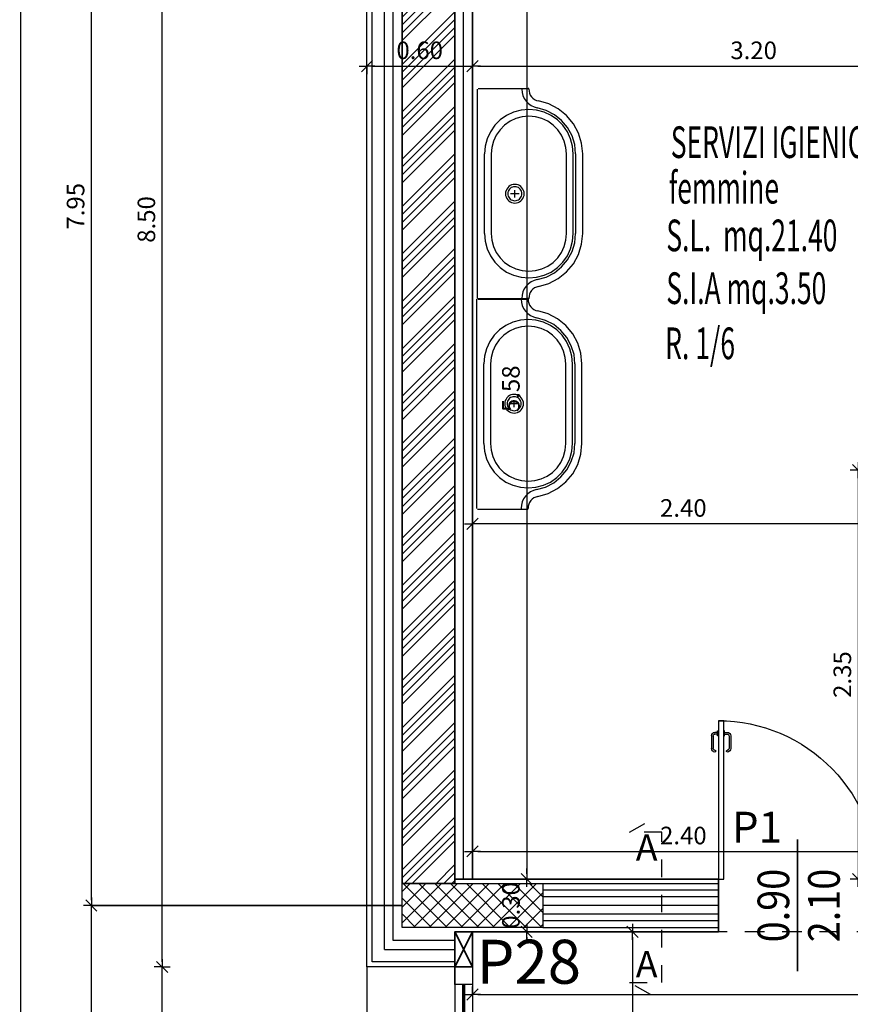
# Model space of a CAD drawing. Units: metres. Extents: x -2.9 to 77.2, y -8.2 to 36.4.
# Drawn here: x 9.8 to 14.5, y 10.6 to 16.2 of the extents above; entities that cross this region are included whole.
import ezdxf

# ---------------------------------------------------------------- set-up
doc = ezdxf.new("R2010")
doc.units = ezdxf.units.M
doc.header["$PDMODE"] = 65
doc.linetypes.add('CONTINUA', pattern=[0])
doc.linetypes.add('HIDDEN', pattern=[0.375, 0.25, -0.125])
for name, color, linetype in [('+++CAPPOTTO', 6, 'Continuous'), ('+++N° PILASTRI', 92, 'Continuous'), ('+++PARETE VENTILATA', 255, 'Continuous'), ('+++PILASTRI', 5, 'Continuous'), ('+++PORTE', 2, 'Continuous'), ('+++Quote ESTERNE', 2, 'Continuous'), ('+++quote interne', 2, 'Continuous'), ('+++QUOTE PORTE', 2, 'Continuous'), ('+++SERRAMENTO', 2, 'Continuous'), ('+++SEZIONE MURI', 3, 'Continuous'), ('+++TESTI', 6, 'Continuous'), ('legenda serramenti', 1, 'Continuous'), ('linelum colore', 142, 'Continuous')]:
    doc.layers.add(name, color=color, linetype=linetype)
for name, color, linetype, lineweight in [('+++MURI', 255, 'CONTINUA', 35), ('+++retino ca', 8, 'CONTINUA', 35), ('+++SANITARI', 6, 'CONTINUA', 35)]:
    doc.layers.add(name, color=color, linetype=linetype, lineweight=lineweight)
doc.layers.add('VETRI', color=7, linetype='Continuous', true_color=0xb7d5e1)
doc.styles.add('centuri gotic', font='GOTHIC.TTF')
doc.styles.add('CENTURY', font='CENTURY.TTF')
doc.styles.add('Gulim', font='Gulim.ttf')
doc.styles.add('iso', font='isocpeur.ttf')
doc.linetypes.add('ISOLAMENTO', pattern='A,0.00254,-2.54,[134,ltypeshp.shx,S=2.54,R=0,X=-2.54,Y=0],-5.08,[134,ltypeshp.shx,S=2.54,R=180,X=2.54,Y=0],-2.54', length=10.16254)
doc.dimstyles.new('SCALA 50nnn', dxfattribs={"dimscale": 0, "dimtxt": 0.1, "dimasz": 0.03, "dimexe": 0.0945, "dimexo": 0.5, "dimgap": 0.04, "dimtad": 1, "dimzin": 0, "dimdsep": 46, "dimtxsty": 'iso', "dimblk1": 'AAQUOTA', "dimblk2": 'AAQUOTA', "dimsah": 1, "dimcen": 0.07, "dimse1": 1, "dimse2": 1, "dimclrd": 6, "dimclre": 6, "dimclrt": 256, "dimaunit": 2, "dimadec": 0, "dimazin": 0, "dimtfac": 1, "dimtix": 1, "dimtofl": 0, "dimtmove": 2, "dimatfit": 3, "dimldrblk": 'AAQUOTA', "dimfxl": 1, "dimtolj": 1, "dimtzin": 0, "dimarcsym": 0})

# ---------------------------------------------------------------- blocks, each defined once
blk = doc.blocks.new('A$C68A142C9')
at = {"layer": '+++SANITARI', "color": 6, "linetype": 'CONTINUA', "lineweight": -3}
for p, q in [((0.004, 1.1979), (0.004, 2.3878)), ((0.008, 2.3918), (0.2928, 2.3918)), ((0.0439, 1.5666), (0.0439, 2.0191)), ((0.0825, 2.0191), (0.0825, 1.5666)), ((0.5111, 1.5666), (0.5111, 2.0191)), ((0.5497, 1.5666), (0.5497, 2.0191)), ((0.563, 2.0191), (0.563, 1.5666)), ((0.6029, 1.5666), (0.6029, 2.0191)), ((0.2409, 1.7929), (0.193, 1.7929)), ((0.217, 1.7722), (0.217, 1.8135)), ((0, 0.004), (0, 1.1939)), ((0.004, 1.1979), (0.2889, 1.1979)), ((0.008, 1.1939), (0.2928, 1.1939)), ((0.2569, 1.198), (0.2569, 1.1939)), ((0.0399, 0.3727), (0.0399, 0.8252)), ((0.0785, 0.8252), (0.0785, 0.3727)), ((0.5071, 0.3727), (0.5071, 0.8252)), ((0.5457, 0.3727), (0.5457, 0.8252)), ((0.559, 0.8252), (0.559, 0.3727)), ((0.5989, 0.3727), (0.5989, 0.8252)), ((0.213, 0.5783), (0.213, 0.6196)), ((0.2369, 0.5989), (0.189, 0.5989)), ((0.004, 0), (0.2889, 0)), ((0.2529, 0.0041), (0.2529, 0))]:
    blk.add_line(p, q, dxfattribs=at)
for points in [[(0.2569, 2.3877, 0), (0.2582, 2.3691, 0), (0.2628, 2.3509, 0), (0.2705, 2.3338, 0), (0.281, 2.3183, 0), (0.2941, 2.3049, 0), (0.3094, 2.294, 0), (0.3263, 2.286, 0), (0.3443, 2.281, 0)], [(0.2968, 2.3877, 0), (0.2968, 2.3884, 0), (0.2966, 2.3891, 0), (0.2963, 2.3897, 0), (0.2959, 2.3903, 0), (0.2955, 2.3908, 0), (0.2949, 2.3913, 0), (0.2942, 2.3916, 0), (0.2936, 2.3917, 0), (0.2928, 2.3918, 0)], [(0.2968, 2.3877, 0), (0.2976, 2.3759, 0), (0.3003, 2.3645, 0), (0.3051, 2.3537, 0), (0.3117, 2.3439, 0), (0.3199, 2.3354, 0), (0.3295, 2.3285, 0), (0.3401, 2.3235, 0), (0.3515, 2.3203, 0)], [(0.6029, 2.0191, 0), (0.5969, 2.0796, 0), (0.5791, 2.1376, 0), (0.5501, 2.191, 0), (0.5112, 2.2377, 0), (0.4638, 2.2757, 0), (0.4099, 2.3036, 0), (0.3515, 2.3203, 0)], [(0.5497, 2.0191, 0), (0.5459, 2.063, 0), (0.5345, 2.1056, 0), (0.5158, 2.1456, 0), (0.4905, 2.1817, 0), (0.4594, 2.2129, 0), (0.4233, 2.2381, 0), (0.3833, 2.2568, 0), (0.3407, 2.2682, 0), (0.2968, 2.272, 0), (0.2529, 2.2682, 0), (0.2103, 2.2568, 0), (0.1704, 2.2381, 0), (0.1343, 2.2129, 0), (0.1031, 2.1817, 0), (0.0778, 2.1456, 0), (0.0592, 2.1056, 0), (0.0478, 2.063, 0), (0.0439, 2.0191, 0)], [(0.563, 2.0191, 0), (0.5578, 2.0717, 0), (0.5423, 2.1222, 0), (0.5171, 2.1686, 0), (0.4832, 2.2092, 0), (0.442, 2.2422, 0), (0.3951, 2.2665, 0), (0.3443, 2.281, 0)], [(0.5111, 2.0191, 0), (0.5078, 2.0563, 0), (0.4982, 2.0924, 0), (0.4824, 2.1263, 0), (0.461, 2.1569, 0), (0.4346, 2.1833, 0), (0.404, 2.2047, 0), (0.3701, 2.2205, 0), (0.334, 2.2302, 0), (0.2968, 2.2334, 0), (0.2596, 2.2302, 0), (0.2235, 2.2205, 0), (0.1897, 2.2047, 0), (0.1591, 2.1833, 0), (0.1327, 2.1569, 0), (0.1112, 2.1263, 0), (0.0954, 2.0924, 0), (0.0858, 2.0563, 0), (0.0825, 2.0191, 0)], [(0.0439, 1.5666, 0), (0.0478, 1.5227, 0), (0.0592, 1.4801, 0), (0.0778, 1.4401, 0), (0.1031, 1.404, 0), (0.1343, 1.3729, 0), (0.1704, 1.3476, 0), (0.2103, 1.3289, 0), (0.2529, 1.3175, 0), (0.2968, 1.3137, 0), (0.3407, 1.3175, 0), (0.3833, 1.3289, 0), (0.4233, 1.3476, 0), (0.4594, 1.3729, 0), (0.4905, 1.404, 0), (0.5158, 1.4401, 0), (0.5345, 1.4801, 0), (0.5459, 1.5227, 0), (0.5497, 1.5666, 0)], [(0.0825, 1.5666, 0), (0.0858, 1.5294, 0), (0.0954, 1.4933, 0), (0.1112, 1.4594, 0), (0.1327, 1.4288, 0), (0.1591, 1.4024, 0), (0.1897, 1.381, 0), (0.2235, 1.3652, 0), (0.2596, 1.3556, 0), (0.2968, 1.3523, 0), (0.334, 1.3556, 0), (0.3701, 1.3652, 0), (0.404, 1.381, 0), (0.4346, 1.4024, 0), (0.461, 1.4288, 0), (0.4824, 1.4594, 0), (0.4982, 1.4933, 0), (0.5078, 1.5294, 0), (0.5111, 1.5666, 0)], [(0.3444, 1.3047, 0), (0.3951, 1.3192, 0), (0.442, 1.3435, 0), (0.4832, 1.3766, 0), (0.5171, 1.4171, 0), (0.5423, 1.4635, 0), (0.5578, 1.514, 0), (0.563, 1.5666, 0)], [(0.3515, 1.2654, 0), (0.4099, 1.2821, 0), (0.4638, 1.31, 0), (0.5112, 1.3481, 0), (0.5501, 1.3947, 0), (0.5791, 1.4481, 0), (0.5969, 1.5061, 0), (0.6029, 1.5666, 0)], [(0.3443, 1.3047, 0), (0.3263, 1.2997, 0), (0.3094, 1.2917, 0), (0.2941, 1.2808, 0), (0.281, 1.2674, 0), (0.2705, 1.2519, 0), (0.2628, 1.2348, 0), (0.2582, 1.2167, 0), (0.2569, 1.198, 0)], [(0.3515, 1.2654, 0), (0.3401, 1.2623, 0), (0.3295, 1.2572, 0), (0.3199, 1.2503, 0), (0.3117, 1.2418, 0), (0.3051, 1.232, 0), (0.3003, 1.2212, 0), (0.2976, 1.2098, 0), (0.2968, 1.198, 0)], [(0.2529, 1.1938, 0), (0.2542, 1.1751, 0), (0.2588, 1.157, 0), (0.2665, 1.1399, 0), (0.277, 1.1244, 0), (0.2901, 1.111, 0), (0.3054, 1.1001, 0), (0.3223, 1.0921, 0), (0.3404, 1.0871, 0)], [(0.2928, 1.1938, 0), (0.2928, 1.1945, 0), (0.2926, 1.1952, 0), (0.2923, 1.1958, 0), (0.292, 1.1964, 0), (0.2915, 1.1969, 0), (0.2909, 1.1973, 0), (0.2902, 1.1977, 0), (0.2896, 1.1978, 0), (0.2889, 1.1979, 0)], [(0.2928, 1.1939, 0), (0.2936, 1.194, 0), (0.2942, 1.1942, 0), (0.2949, 1.1945, 0), (0.2955, 1.1949, 0), (0.2959, 1.1954, 0), (0.2963, 1.196, 0), (0.2966, 1.1966, 0), (0.2968, 1.1973, 0), (0.2968, 1.198, 0)], [(0.2928, 1.1938, 0), (0.2936, 1.182, 0), (0.2963, 1.1706, 0), (0.3011, 1.1598, 0), (0.3077, 1.15, 0), (0.3159, 1.1415, 0), (0.3255, 1.1346, 0), (0.3361, 1.1296, 0), (0.3475, 1.1264, 0)], [(0.5989, 0.8252, 0), (0.5929, 0.8857, 0), (0.5751, 0.9437, 0), (0.5461, 0.9971, 0), (0.5072, 1.0438, 0), (0.4598, 1.0818, 0), (0.4059, 1.1097, 0), (0.3475, 1.1264, 0)], [(0.5457, 0.8252, 0), (0.5419, 0.8691, 0), (0.5305, 0.9117, 0), (0.5118, 0.9517, 0), (0.4865, 0.9878, 0), (0.4554, 1.0189, 0), (0.4193, 1.0442, 0), (0.3793, 1.0629, 0), (0.3367, 1.0743, 0), (0.2928, 1.0781, 0), (0.2489, 1.0743, 0), (0.2063, 1.0629, 0), (0.1664, 1.0442, 0), (0.1303, 1.0189, 0), (0.0991, 0.9878, 0), (0.0738, 0.9517, 0), (0.0552, 0.9117, 0), (0.0438, 0.8691, 0), (0.0399, 0.8252, 0)], [(0.559, 0.8252, 0), (0.5538, 0.8778, 0), (0.5383, 0.9283, 0), (0.5131, 0.9747, 0), (0.4792, 1.0153, 0), (0.438, 1.0483, 0), (0.3911, 1.0726, 0), (0.3404, 1.0871, 0)], [(0.5071, 0.8252, 0), (0.5039, 0.8624, 0), (0.4942, 0.8985, 0), (0.4784, 0.9324, 0), (0.457, 0.963, 0), (0.4306, 0.9894, 0), (0.4, 1.0108, 0), (0.3661, 1.0266, 0), (0.33, 1.0363, 0), (0.2928, 1.0395, 0), (0.2556, 1.0363, 0), (0.2195, 1.0266, 0), (0.1857, 1.0108, 0), (0.1551, 0.9894, 0), (0.1287, 0.963, 0), (0.1072, 0.9324, 0), (0.0915, 0.8985, 0), (0.0818, 0.8624, 0), (0.0785, 0.8252, 0)], [(0.0399, 0.3727, 0), (0.0438, 0.3288, 0), (0.0552, 0.2862, 0), (0.0738, 0.2462, 0), (0.0991, 0.2101, 0), (0.1303, 0.179, 0), (0.1664, 0.1537, 0), (0.2063, 0.135, 0), (0.2489, 0.1236, 0), (0.2928, 0.1198, 0), (0.3367, 0.1236, 0), (0.3793, 0.135, 0), (0.4193, 0.1537, 0), (0.4554, 0.179, 0), (0.4865, 0.2101, 0), (0.5118, 0.2462, 0), (0.5305, 0.2862, 0), (0.5419, 0.3288, 0), (0.5457, 0.3727, 0)], [(0.0785, 0.3727, 0), (0.0818, 0.3355, 0), (0.0915, 0.2994, 0), (0.1072, 0.2655, 0), (0.1287, 0.2349, 0), (0.1551, 0.2085, 0), (0.1857, 0.1871, 0), (0.2195, 0.1713, 0), (0.2556, 0.1616, 0), (0.2928, 0.1584, 0), (0.33, 0.1616, 0), (0.3661, 0.1713, 0), (0.4, 0.1871, 0), (0.4306, 0.2085, 0), (0.457, 0.2349, 0), (0.4784, 0.2655, 0), (0.4942, 0.2994, 0), (0.5039, 0.3355, 0), (0.5071, 0.3727, 0)], [(0.3404, 0.1108, 0), (0.3911, 0.1253, 0), (0.438, 0.1496, 0), (0.4792, 0.1827, 0), (0.5131, 0.2232, 0), (0.5383, 0.2696, 0), (0.5538, 0.3201, 0), (0.559, 0.3727, 0)], [(0.3475, 0.0715, 0), (0.4059, 0.0882, 0), (0.4598, 0.1161, 0), (0.5072, 0.1541, 0), (0.5461, 0.2008, 0), (0.5751, 0.2542, 0), (0.5929, 0.3122, 0), (0.5989, 0.3727, 0)], [(0.3404, 0.1108, 0), (0.3223, 0.1058, 0), (0.3054, 0.0978, 0), (0.2901, 0.0869, 0), (0.277, 0.0735, 0), (0.2665, 0.058, 0), (0.2588, 0.0409, 0), (0.2542, 0.0228, 0), (0.2529, 0.0041, 0)], [(0.3475, 0.0715, 0), (0.3361, 0.0683, 0), (0.3255, 0.0633, 0), (0.3159, 0.0564, 0), (0.3077, 0.0479, 0), (0.3011, 0.0381, 0), (0.2963, 0.0273, 0), (0.2936, 0.0159, 0), (0.2928, 0.0041, 0)], [(0.2889, 0, 0), (0.2896, 0.0001, 0), (0.2902, 0.0002, 0), (0.2909, 0.0006, 0), (0.2915, 0.001, 0), (0.292, 0.0015, 0), (0.2923, 0.0021, 0), (0.2926, 0.0027, 0), (0.2928, 0.0034, 0), (0.2928, 0.0041, 0)]]:
    blk.add_polyline3d(points, dxfattribs=at)
for points in [[(0.217, 1.7396, 0), (0.2262, 1.7404, 0), (0.2352, 1.7428, 0), (0.2436, 1.7467, 0), (0.2512, 1.7521, 0), (0.2577, 1.7586, 0), (0.2631, 1.7662, 0), (0.267, 1.7746, 0), (0.2694, 1.7836, 0), (0.2702, 1.7929, 0), (0.2694, 1.8021, 0), (0.267, 1.8111, 0), (0.2631, 1.8195, 0), (0.2577, 1.8271, 0), (0.2512, 1.8336, 0), (0.2436, 1.839, 0), (0.2352, 1.8429, 0), (0.2262, 1.8453, 0), (0.217, 1.8461, 0), (0.2077, 1.8453, 0), (0.1987, 1.8429, 0), (0.1903, 1.839, 0), (0.1827, 1.8336, 0), (0.1762, 1.8271, 0), (0.1708, 1.8195, 0), (0.1669, 1.8111, 0), (0.1645, 1.8021, 0), (0.1637, 1.7929, 0), (0.1645, 1.7836, 0), (0.1669, 1.7746, 0), (0.1708, 1.7662, 0), (0.1762, 1.7586, 0), (0.1827, 1.7521, 0), (0.1903, 1.7467, 0), (0.1987, 1.7428, 0), (0.2077, 1.7404, 0)], [(0.217, 1.7529, 0), (0.2239, 1.7535, 0), (0.2306, 1.7553, 0), (0.2369, 1.7583, 0), (0.2426, 1.7623, 0), (0.2475, 1.7672, 0), (0.2515, 1.7729, 0), (0.2545, 1.7792, 0), (0.2563, 1.7859, 0), (0.2569, 1.7929, 0), (0.2563, 1.7998, 0), (0.2545, 1.8065, 0), (0.2515, 1.8128, 0), (0.2475, 1.8185, 0), (0.2426, 1.8234, 0), (0.2369, 1.8274, 0), (0.2306, 1.8304, 0), (0.2239, 1.8322, 0), (0.217, 1.8328, 0), (0.21, 1.8322, 0), (0.2033, 1.8304, 0), (0.197, 1.8274, 0), (0.1913, 1.8234, 0), (0.1864, 1.8185, 0), (0.1824, 1.8128, 0), (0.1794, 1.8065, 0), (0.1776, 1.7998, 0), (0.177, 1.7929, 0), (0.1776, 1.7859, 0), (0.1794, 1.7792, 0), (0.1824, 1.7729, 0), (0.1864, 1.7672, 0), (0.1913, 1.7623, 0), (0.197, 1.7583, 0), (0.2033, 1.7553, 0), (0.21, 1.7535, 0)], [(0.213, 0.5457, 0), (0.2222, 0.5465, 0), (0.2312, 0.5489, 0), (0.2396, 0.5528, 0), (0.2472, 0.5582, 0), (0.2537, 0.5647, 0), (0.2591, 0.5723, 0), (0.263, 0.5807, 0), (0.2654, 0.5897, 0), (0.2662, 0.5989, 0), (0.2654, 0.6082, 0), (0.263, 0.6172, 0), (0.2591, 0.6256, 0), (0.2537, 0.6332, 0), (0.2472, 0.6397, 0), (0.2396, 0.6451, 0), (0.2312, 0.649, 0), (0.2222, 0.6514, 0), (0.213, 0.6522, 0), (0.2037, 0.6514, 0), (0.1948, 0.649, 0), (0.1863, 0.6451, 0), (0.1787, 0.6397, 0), (0.1722, 0.6332, 0), (0.1669, 0.6256, 0), (0.1629, 0.6172, 0), (0.1605, 0.6082, 0), (0.1597, 0.5989, 0), (0.1605, 0.5897, 0), (0.1629, 0.5807, 0), (0.1669, 0.5723, 0), (0.1722, 0.5647, 0), (0.1787, 0.5582, 0), (0.1863, 0.5528, 0), (0.1948, 0.5489, 0), (0.2037, 0.5465, 0)], [(0.213, 0.559, 0), (0.2199, 0.5596, 0), (0.2266, 0.5614, 0), (0.2329, 0.5644, 0), (0.2386, 0.5684, 0), (0.2435, 0.5733, 0), (0.2475, 0.579, 0), (0.2505, 0.5853, 0), (0.2523, 0.592, 0), (0.2529, 0.5989, 0), (0.2523, 0.6059, 0), (0.2505, 0.6126, 0), (0.2475, 0.6189, 0), (0.2435, 0.6246, 0), (0.2386, 0.6295, 0), (0.2329, 0.6335, 0), (0.2266, 0.6365, 0), (0.2199, 0.6383, 0), (0.213, 0.6389, 0), (0.206, 0.6383, 0), (0.1993, 0.6365, 0), (0.193, 0.6335, 0), (0.1873, 0.6295, 0), (0.1824, 0.6246, 0), (0.1784, 0.6189, 0), (0.1754, 0.6126, 0), (0.1736, 0.6059, 0), (0.173, 0.5989, 0), (0.1736, 0.592, 0), (0.1754, 0.5853, 0), (0.1784, 0.579, 0), (0.1824, 0.5733, 0), (0.1873, 0.5684, 0), (0.193, 0.5644, 0), (0.1993, 0.5614, 0), (0.206, 0.5596, 0)]]:
    blk.add_polyline3d(points, close=True, dxfattribs=at)
blk = doc.blocks.new('AAQUOTA')
at = {"color": 1, "linetype": 'ByBlock'}
for p, q in [((-1.5, 0), (0, 0)), ((-1.06, -1.06), (1.06, 1.06)), ((0, 0), (0, 1.5)), ((0, 0), (0, -1.5)), ((1.5, 0), (0, 0))]:
    blk.add_line(p, q, dxfattribs=at)
blk = doc.blocks.new('*D53')
at = {"layer": '+++Quote ESTERNE', "color": 6, "lineweight": -2, "transparency": 16777216}
blk.add_line((10.1719, 3.9849), (10.1719, 11.1249), dxfattribs=at)
at = {"layer": 'DEFPOINTS', "color": 0, "transparency": 16777216}
for p in [(10.1545, 11.1549), (10.1719, 11.1549), (10.1719, 3.9549)]:
    blk.add_point(p, dxfattribs=at)
at = {"layer": '+++Quote ESTERNE', "color": 6, "lineweight": -2, "transparency": 16777216, "xscale": 0.03, "yscale": 0.03, "zscale": 0.03}
for p, rotation in [((10.1719, 11.1549), 90), ((10.1719, 3.9549), 270)]:
    blk.add_blockref('AAQUOTA', p, dxfattribs=dict(at, rotation=rotation))
at = {"layer": '+++Quote ESTERNE', "transparency": 16777216, "insert": (10.0819, 7.5549), "char_height": 0.1, "attachment_point": 5, "rotation": 90, "style": 'iso'}
blk.add_mtext('\\A1;7.20', dxfattribs=at)
blk = doc.blocks.new('*D54')
at = {"layer": '+++Quote ESTERNE', "color": 6, "lineweight": -2, "transparency": 16777216}
blk.add_line((10.1719, 11.1849), (10.1719, 19.0749), dxfattribs=at)
at = {"layer": 'DEFPOINTS', "color": 0, "transparency": 16777216}
for p in [(10.1719, 19.1049), (10.1719, 19.1049), (10.1719, 11.1549)]:
    blk.add_point(p, dxfattribs=at)
at = {"layer": '+++Quote ESTERNE', "color": 6, "lineweight": -2, "transparency": 16777216, "xscale": 0.03, "yscale": 0.03, "zscale": 0.03}
for p, rotation in [((10.1719, 19.1049), 90), ((10.1719, 11.1549), 270)]:
    blk.add_blockref('AAQUOTA', p, dxfattribs=dict(at, rotation=rotation))
at = {"layer": '+++Quote ESTERNE', "transparency": 16777216, "insert": (10.0819, 15.1299), "char_height": 0.1, "attachment_point": 5, "rotation": 90, "style": 'iso'}
blk.add_mtext('\\A1;7.95', dxfattribs=at)
blk = doc.blocks.new('*D39')
at = {"layer": '+++Quote ESTERNE', "color": 6, "lineweight": -2, "transparency": 16777216}
blk.add_line((9.7691, 19.2749), (9.7691, -4.1651), dxfattribs=at)
at = {"layer": 'DEFPOINTS', "color": 0, "transparency": 16777216}
for p in [(11.7397, 19.3049), (9.7691, -4.1951), (11.7397, -4.1951)]:
    blk.add_point(p, dxfattribs=at)
at = {"layer": '+++Quote ESTERNE', "color": 6, "lineweight": -2, "transparency": 16777216, "xscale": 0.03, "yscale": 0.03, "zscale": 0.03}
for p, rotation in [((9.7691, 19.3049), 90), ((9.7691, -4.1951), 270)]:
    blk.add_blockref('AAQUOTA', p, dxfattribs=dict(at, rotation=rotation))
at = {"layer": '+++Quote ESTERNE', "color": 10, "transparency": 16777216, "insert": (9.6041, 7.5549), "char_height": 0.25, "attachment_point": 5, "rotation": 90, "style": 'iso'}
blk.add_mtext('\\A1;23.50', dxfattribs=at)
blk = doc.blocks.new('*D58')
at = {"layer": '+++Quote ESTERNE', "color": 6, "lineweight": -2, "transparency": 16777216}
blk.add_line((10.5747, 4.3349), (10.5747, 10.7749), dxfattribs=at)
at = {"layer": 'DEFPOINTS', "color": 0, "transparency": 16777216}
for p in [(10.5747, 10.8049), (10.5747, 10.8049), (10.5747, 4.3049)]:
    blk.add_point(p, dxfattribs=at)
at = {"layer": '+++Quote ESTERNE', "color": 6, "lineweight": -2, "transparency": 16777216, "xscale": 0.03, "yscale": 0.03, "zscale": 0.03}
for p, rotation in [((10.5747, 10.8049), 90), ((10.5747, 4.3049), 270)]:
    blk.add_blockref('AAQUOTA', p, dxfattribs=dict(at, rotation=rotation))
at = {"layer": '+++Quote ESTERNE', "transparency": 16777216, "insert": (10.4847, 7.5549), "char_height": 0.1, "attachment_point": 5, "rotation": 90, "style": 'iso'}
blk.add_mtext('\\A1;6.50', dxfattribs=at)
blk = doc.blocks.new('*D59')
at = {"layer": '+++Quote ESTERNE', "color": 6, "lineweight": -2, "transparency": 16777216}
blk.add_line((10.5747, 10.8349), (10.5747, 19.2749), dxfattribs=at)
at = {"layer": 'DEFPOINTS', "color": 0, "transparency": 16777216}
for p in [(10.5747, 19.3049), (10.5747, 19.3049), (10.5747, 10.8049)]:
    blk.add_point(p, dxfattribs=at)
at = {"layer": '+++Quote ESTERNE', "color": 6, "lineweight": -2, "transparency": 16777216, "xscale": 0.03, "yscale": 0.03, "zscale": 0.03}
for p, rotation in [((10.5747, 19.3049), 90), ((10.5747, 10.8049), 270)]:
    blk.add_blockref('AAQUOTA', p, dxfattribs=dict(at, rotation=rotation))
at = {"layer": '+++Quote ESTERNE', "transparency": 16777216, "insert": (10.4847, 15.0549), "char_height": 0.1, "attachment_point": 5, "rotation": 90, "style": 'iso'}
blk.add_mtext('\\A1;8.50', dxfattribs=at)
blk = doc.blocks.new('*D62')
at = {"layer": '+++quote interne', "color": 6, "lineweight": -2, "transparency": 16777216}
blk.add_line((11.7697, 15.9266), (12.3097, 15.9266), dxfattribs=at)
at = {"layer": 'DEFPOINTS', "color": 0, "transparency": 16777216}
for p in [(11.7397, 15.9266), (12.3397, 15.9266), (12.3397, 15.9266)]:
    blk.add_point(p, dxfattribs=at)
at = {"layer": '+++quote interne', "color": 6, "lineweight": -2, "transparency": 16777216, "xscale": 0.03, "yscale": 0.03, "zscale": 0.03, "rotation": 180}
blk.add_blockref('AAQUOTA', (11.7397, 15.9266), dxfattribs=at)
at = {"layer": '+++quote interne', "color": 6, "lineweight": -2, "transparency": 16777216, "xscale": 0.03, "yscale": 0.03, "zscale": 0.03}
blk.add_blockref('AAQUOTA', (12.3397, 15.9266), dxfattribs=at)
at = {"layer": '+++quote interne', "transparency": 16777216, "insert": (12.0397, 16.0166), "char_height": 0.1, "attachment_point": 5, "style": 'iso'}
blk.add_mtext('\\A1;0.60', dxfattribs=at)
blk = doc.blocks.new('*D63')
at = {"layer": '+++quote interne', "color": 6, "lineweight": -2, "transparency": 16777216}
blk.add_line((12.3697, 15.9266), (15.5097, 15.9266), dxfattribs=at)
at = {"layer": 'DEFPOINTS', "color": 0, "transparency": 16777216}
for p in [(12.3397, 15.9266), (15.5397, 15.9266), (15.5397, 15.9266)]:
    blk.add_point(p, dxfattribs=at)
at = {"layer": '+++quote interne', "color": 6, "lineweight": -2, "transparency": 16777216, "xscale": 0.03, "yscale": 0.03, "zscale": 0.03, "rotation": 180}
blk.add_blockref('AAQUOTA', (12.3397, 15.9266), dxfattribs=at)
at = {"layer": '+++quote interne', "color": 6, "lineweight": -2, "transparency": 16777216, "xscale": 0.03, "yscale": 0.03, "zscale": 0.03}
blk.add_blockref('AAQUOTA', (15.5397, 15.9266), dxfattribs=at)
at = {"layer": '+++quote interne', "transparency": 16777216, "insert": (13.9397, 16.0166), "char_height": 0.1, "attachment_point": 5, "style": 'iso'}
blk.add_mtext('\\A1;3.20', dxfattribs=at)
blk = doc.blocks.new('A$C17A83B64')
at = {"layer": '+++PORTE'}
for p, q in [((0.87, 0.0305), (0.87, 0.9305)), ((0.87, 0.9305), (0.9, 0.9305)), ((0.9, 0.9305), (0.9, 0.0305)), ((0.83, 0.8444), (0.83, 0.7727)), ((0.8401, 0.8456), (0.8401, 0.7727)), ((0.865, 0.8643), (0.85, 0.8643)), ((0.865, 0.8543), (0.85, 0.8543)), ((0.865, 0.8456), (0.865, 0.8731)), ((0.865, 0.8731), (0.87, 0.8731)), ((0.87, 0.8456), (0.865, 0.8456)), ((0.905, 0.8731), (0.9, 0.8731)), ((0.9, 0.8456), (0.905, 0.8456)), ((0.905, 0.8456), (0.905, 0.8731)), ((0.905, 0.8643), (0.92, 0.8643)), ((0.905, 0.8543), (0.92, 0.8543)), ((0.9299, 0.8456), (0.9299, 0.7727)), ((0.94, 0.8444), (0.94, 0.7727)), ((0.9, 0.0305), (0.87, 0.0305))]:
    blk.add_line(p, q, dxfattribs=at)
for centre, radius, start, end in [((0.8991, 0.0309), 0.8996, 89.9434, 181.9667), ((0.85, 0.8443), 0.02, 90, 179.8358), ((0.85, 0.8443), 0.01, 89.9798, 189.8686), ((0.92, 0.8443), 0.02, 0.1642, 90), ((0.92, 0.8443), 0.01, 350.1314, 90.0202), ((0.85, 0.7727), 0.02, 119.5117, 120), ((0.92, 0.7727), 0.02, 60, 60.4883), ((0.85, 0.7727), 0.02, 179.9863, 270), ((0.85, 0.7727), 0.01, 170.1314, 270), ((0.8496, 0.7577), 0.00502, 261.7131, 91.6485), ((0.9204, 0.7577), 0.00502, 88.3515, 278.2869), ((0.92, 0.7727), 0.01, 270, 9.8686), ((0.92, 0.7727), 0.02, 270, 0.0137)]:
    blk.add_arc(centre, radius, start, end, dxfattribs=at)
blk = doc.blocks.new('*D100')
at = {"layer": '+++quote interne', "color": 6, "lineweight": -2, "transparency": 16777216}
blk.add_line((13.2501, 10.9749), (13.2501, 4.1349), dxfattribs=at)
at = {"layer": 'DEFPOINTS', "color": 0, "transparency": 16777216}
for p in [(13.7397, 11.0049), (13.2501, 4.1049), (13.7397, 4.1049)]:
    blk.add_point(p, dxfattribs=at)
at = {"layer": '+++quote interne', "color": 6, "lineweight": -2, "transparency": 16777216, "xscale": 0.03, "yscale": 0.03, "zscale": 0.03}
for p, rotation in [((13.2501, 11.0049), 90), ((13.2501, 4.1049), 270)]:
    blk.add_blockref('AAQUOTA', p, dxfattribs=dict(at, rotation=rotation))
at = {"layer": '+++quote interne', "transparency": 16777216, "insert": (13.1601, 7.5549), "char_height": 0.1, "attachment_point": 5, "rotation": 90, "style": 'iso'}
blk.add_mtext('\\A1;6.90', dxfattribs=at)
blk = doc.blocks.new('*D136')
at = {"layer": '+++quote interne', "color": 6, "lineweight": -2, "transparency": 16777216}
blk.add_line((12.6485, 16.8499), (12.6485, 11.3349), dxfattribs=at)
at = {"layer": 'DEFPOINTS', "color": 0, "transparency": 16777216}
for p in [(12.3397, 16.8799), (12.3397, 11.3049), (12.6485, 11.3049)]:
    blk.add_point(p, dxfattribs=at)
at = {"layer": '+++quote interne', "color": 6, "lineweight": -2, "transparency": 16777216, "xscale": 0.03, "yscale": 0.03, "zscale": 0.03}
for p, rotation in [((12.6485, 16.8799), 90), ((12.6485, 11.3049), 270)]:
    blk.add_blockref('AAQUOTA', p, dxfattribs=dict(at, rotation=rotation))
at = {"layer": '+++quote interne', "transparency": 16777216, "insert": (12.5585, 14.0924), "char_height": 0.1, "attachment_point": 5, "rotation": 90, "style": 'iso'}
blk.add_mtext('\\A1;5.58', dxfattribs=at)
blk = doc.blocks.new('*D137')
at = {"layer": '+++quote interne', "color": 6, "lineweight": -2, "transparency": 16777216}
blk.add_line((12.3697, 11.4623), (14.7097, 11.4623), dxfattribs=at)
at = {"layer": 'DEFPOINTS', "color": 0, "transparency": 16777216}
for p in [(14.7397, 11.4623), (12.3397, 11.3049), (14.7397, 11.3049)]:
    blk.add_point(p, dxfattribs=at)
at = {"layer": '+++quote interne', "color": 6, "lineweight": -2, "transparency": 16777216, "xscale": 0.03, "yscale": 0.03, "zscale": 0.03, "rotation": 180}
blk.add_blockref('AAQUOTA', (12.3397, 11.4623), dxfattribs=at)
at = {"layer": '+++quote interne', "color": 6, "lineweight": -2, "transparency": 16777216, "xscale": 0.03, "yscale": 0.03, "zscale": 0.03}
blk.add_blockref('AAQUOTA', (14.7397, 11.4623), dxfattribs=at)
at = {"layer": '+++quote interne', "transparency": 16777216, "insert": (13.5397, 11.5523), "char_height": 0.1, "attachment_point": 5, "style": 'iso'}
blk.add_mtext('\\A1;2.40', dxfattribs=at)
blk = doc.blocks.new('*D140')
at = {"layer": '+++quote interne', "color": 6, "lineweight": -2, "transparency": 16777216}
blk.add_line((14.5341, 13.5999), (14.5341, 11.3349), dxfattribs=at)
at = {"layer": 'DEFPOINTS', "color": 0, "transparency": 16777216}
for p in [(14.7397, 13.6299), (14.5341, 11.3049), (14.7397, 11.3049)]:
    blk.add_point(p, dxfattribs=at)
at = {"layer": '+++quote interne', "color": 6, "lineweight": -2, "transparency": 16777216, "xscale": 0.03, "yscale": 0.03, "zscale": 0.03}
for p, rotation in [((14.5341, 13.6299), 90), ((14.5341, 11.3049), 270)]:
    blk.add_blockref('AAQUOTA', p, dxfattribs=dict(at, rotation=rotation))
at = {"layer": '+++quote interne', "transparency": 16777216, "insert": (14.4441, 12.4674), "char_height": 0.1, "attachment_point": 5, "rotation": 90, "style": 'iso'}
blk.add_mtext('\\A1;2.35', dxfattribs=at)
blk = doc.blocks.new('*D151')
at = {"layer": '+++quote interne', "color": 6, "lineweight": -2, "transparency": 16777216}
blk.add_line((12.3697, 10.6488), (35.8097, 10.6488), dxfattribs=at)
at = {"layer": 'DEFPOINTS', "color": 0, "transparency": 16777216}
for p in [(12.3397, 11.0049), (35.8397, 11.0049), (35.8397, 10.6488)]:
    blk.add_point(p, dxfattribs=at)
at = {"layer": '+++quote interne', "color": 6, "lineweight": -2, "transparency": 16777216, "xscale": 0.03, "yscale": 0.03, "zscale": 0.03, "rotation": 180}
blk.add_blockref('AAQUOTA', (12.3397, 10.6488), dxfattribs=at)
at = {"layer": '+++quote interne', "color": 6, "lineweight": -2, "transparency": 16777216, "xscale": 0.03, "yscale": 0.03, "zscale": 0.03}
blk.add_blockref('AAQUOTA', (35.8397, 10.6488), dxfattribs=at)
at = {"layer": '+++quote interne', "transparency": 16777216, "insert": (24.0897, 10.7388), "char_height": 0.1, "attachment_point": 5, "style": 'iso'}
blk.add_mtext('\\A1;23.50', dxfattribs=at)
blk = doc.blocks.new('*D228')
at = {"layer": '+++quote interne', "color": 6, "lineweight": -2, "transparency": 16777216}
for p, q in [((12.6485, 11.3349), (12.6485, 11.3649)), ((12.6485, 10.9749), (12.6485, 10.9449))]:
    blk.add_line(p, q, dxfattribs=at)
at = {"layer": 'DEFPOINTS', "color": 0, "transparency": 16777216}
for p in [(12.6485, 11.3049), (12.6485, 11.0049), (12.6485, 11.0049)]:
    blk.add_point(p, dxfattribs=at)
at = {"layer": '+++quote interne', "color": 6, "lineweight": -2, "transparency": 16777216, "xscale": 0.03, "yscale": 0.03, "zscale": 0.03}
for p, rotation in [((12.6485, 11.3049), 270), ((12.6485, 11.0049), 90)]:
    blk.add_blockref('AAQUOTA', p, dxfattribs=dict(at, rotation=rotation))
at = {"layer": '+++quote interne', "transparency": 16777216, "insert": (12.5585, 11.1549), "char_height": 0.1, "attachment_point": 5, "rotation": 90, "style": 'iso'}
blk.add_mtext('\\A1;0.30', dxfattribs=at)
blk = doc.blocks.new('*D275')
at = {"layer": '+++quote interne', "color": 6, "lineweight": -2, "transparency": 16777216}
blk.add_line((14.7097, 13.3246), (12.3697, 13.3246), dxfattribs=at)
at = {"layer": 'DEFPOINTS', "color": 0, "transparency": 16777216}
for p in [(12.3397, 13.6299), (14.7397, 13.6299), (12.3397, 13.3246)]:
    blk.add_point(p, dxfattribs=at)
at = {"layer": '+++quote interne', "color": 6, "lineweight": -2, "transparency": 16777216, "xscale": 0.03, "yscale": 0.03, "zscale": 0.03, "rotation": 180}
blk.add_blockref('AAQUOTA', (12.3397, 13.3246), dxfattribs=at)
at = {"layer": '+++quote interne', "color": 6, "lineweight": -2, "transparency": 16777216, "xscale": 0.03, "yscale": 0.03, "zscale": 0.03}
blk.add_blockref('AAQUOTA', (14.7397, 13.3246), dxfattribs=at)
at = {"layer": '+++quote interne', "transparency": 16777216, "insert": (13.5397, 13.4146), "char_height": 0.1, "attachment_point": 5, "style": 'iso'}
blk.add_mtext('\\A1;2.40', dxfattribs=at)

msp = doc.modelspace()

# ---------------------------------------------------------------- hatches: boundary and pattern name
at = {"layer": '+++retino ca'}
h = msp.add_hatch(dxfattribs=at)
h.set_pattern_fill('ANSI34', color=256, scale=0.01, style=0)
h.set_pattern_definition([(45, (-1525813.87718, -5060541.87266), (-0.134703841816, 0.134703841816), []), (45, (-1525813.83228, -5060541.87266), (-0.134703841816, 0.134703841816), []), (45, (-1525813.78738, -5060541.87266), (-0.134703841816, 0.134703841816), []), (45, (-1525813.74248, -5060541.87266), (-0.134703841816, 0.134703841816), [])])
h.paths.add_polyline_path([(12.2397, 18.7049), (11.9397, 18.7049), (11.9397, 11.2799), (12.2397, 11.2799)])
at = {"layer": '+++retino ca', "linetype": 'Continuous'}
h = msp.add_hatch(dxfattribs=at)
h.set_pattern_fill('ANSI37', color=256, scale=0.02, angle=90, style=0)
h.set_pattern_definition([(135, (5662.56704, -37725.43727), (-0.04490128061, -0.04490128061), []), (225, (5662.56704, -37725.43727), (0.04490128061, -0.04490128061), [])])
h.paths.add_polyline_path([(12.7397, 11.0299), (12.7397, 11.1549), (12.3397, 11.1549), (12.3397, 11.0299)])
h.paths.add_polyline_path([(12.3397, 11.0299), (12.3397, 11.1549), (11.9397, 11.1549), (11.9397, 11.0299)])
h.paths.add_polyline_path([(12.7397, 11.1549), (12.7397, 11.2799), (12.3397, 11.2799), (12.3397, 11.1549)])
h.paths.add_polyline_path([(12.3397, 11.1549), (12.3397, 11.2799), (11.9397, 11.2799), (11.9397, 11.1549)])

# ---------------------------------------------------------------- linework, layer by layer
at = {"layer": '+++CAPPOTTO', "linetype": 'ISOLAMENTO', "ltscale": 0.004}
for p, q in [((12.2897, 11.3049), (12.2897, 19.0049)), ((13.7397, 11.1549), (12.7397, 11.1549))]:
    msp.add_line(p, q, dxfattribs=at)
at = {"layer": '+++CAPPOTTO'}
for p, q in [((12.7397, 11.2799), (13.7397, 11.2799)), ((12.7397, 11.2049), (13.7397, 11.2049)), ((13.7397, 11.1049), (12.7397, 11.1049)), ((12.7397, 11.0299), (13.7397, 11.0299)), ((11.8397, 10.9049), (12.2397, 10.9049))]:
    msp.add_line(p, q, dxfattribs=at)
at = {"layer": '+++CAPPOTTO', "linetype": 'ISOLAMENTO', "ltscale": 0.003}
for p, q in [((13.7397, 11.2424), (12.7397, 11.2424)), ((13.7397, 11.0674), (12.7397, 11.0674))]:
    msp.add_line(p, q, dxfattribs=at)
at = {"layer": '+++CAPPOTTO'}
for points in [[(11.8397, 10.9049), (11.8397, 19.2049), (12.4397, 19.2049), (12.4397, 19.0049)], [(11.9397, 11.2799), (11.9397, 19.1049), (12.2397, 19.1049), (12.2397, 19.0049)]]:
    msp.add_lwpolyline(points, dxfattribs=at)
at = {"layer": '+++CAPPOTTO', "linetype": 'ISOLAMENTO', "ltscale": 0.005}
msp.add_lwpolyline([(12.2397, 10.9549), (11.8897, 10.9549), (11.8897, 19.1549), (12.3897, 19.1549), (12.3897, 19.0049)], dxfattribs=at)
at = {"layer": '+++MURI', "color": 6}
msp.add_line((12.3397, 19.0049), (12.3397, 11.3049), dxfattribs=at)
at = {"layer": '+++MURI'}
msp.add_lwpolyline([(11.9397, 18.7049), (12.2397, 18.7049), (12.2397, 11.2799), (11.9397, 11.2799)], close=True, dxfattribs=at)
msp.add_lwpolyline([(12.3397, 11.0049), (13.7397, 11.0049), (13.7397, 11.3049), (12.2397, 11.3049)], dxfattribs=at)
at = {"layer": '+++PARETE VENTILATA'}
for points in [[(12.2397, 10.8049), (12.2397, 10.8049), (11.7397, 10.8049), (11.7397, 19.3049), (12.5397, 19.3049), (12.5397, 19.0049), (12.2397, 19.0049)], [(12.2397, 10.8349), (11.7697, 10.8349), (11.7697, 19.2749), (12.5097, 19.2749), (12.5097, 19.0049)]]:
    msp.add_lwpolyline(points, dxfattribs=at)
at = {"layer": '+++PILASTRI'}
msp.add_lwpolyline([(12.7397, 11.2799), (12.7397, 11.0299), (11.9397, 11.0299), (11.9397, 11.2799)], close=True, dxfattribs=at)
at = {"layer": '+++PORTE'}
msp.add_line((11.7397, 10.8049), (11.7397, 4.3049), dxfattribs=at)
at = {"layer": '+++Quote ESTERNE', "color": 10, "linetype": 'HIDDEN', "ltscale": 0.5, "const_width": 0.01}
msp.add_lwpolyline([(11.9397, 11.1549), (10.1719, 11.1549)], dxfattribs=at)
at = {"layer": '+++QUOTE PORTE', "linetype": 'CONTINUA', "lineweight": 35}
msp.add_line((14.1892, 11.5296), (14.1892, 10.7802), dxfattribs=at)
msp.add_line((14.1892, 11.5296), (14.1892, 10.7802), dxfattribs=at)
at = {"layer": '+++SERRAMENTO', "linetype": 'CONTINUA', "lineweight": 35}
for p, q in [((12.3397, 11.0049), (12.2397, 10.8049)), ((12.3397, 10.8049), (12.2397, 11.0049))]:
    msp.add_line(p, q, dxfattribs=at)
at = {"layer": '+++SERRAMENTO'}
for p, q in [((12.2397, 10.8049), (12.2397, 4.3049)), ((12.3397, 10.8049), (12.3397, 4.3049))]:
    msp.add_line(p, q, dxfattribs=at)
at = {"layer": '+++SERRAMENTO', "linetype": 'CONTINUA', "lineweight": 35}
msp.add_lwpolyline([(12.3397, 11.0049), (12.3397, 10.8049), (12.2397, 10.8049), (12.2397, 11.0049)], close=True, dxfattribs=at)
at = {"layer": '+++SERRAMENTO'}
msp.add_lwpolyline([(12.3397, 10.8049), (12.3397, 10.7049), (12.2397, 10.7049), (12.2397, 10.8049), (12.3397, 10.8049)], dxfattribs=at)
at = {"layer": '+++SEZIONE MURI', "linetype": 'HIDDEN', "ltscale": 0.25}
msp.add_lwpolyline([(13.3533, 10.6475), (13.2338, 10.7159), (13.4169, 10.7159), (13.4169, 11.5713), (13.2338, 11.5713), (13.3533, 11.6397)], dxfattribs=at)
at = {"layer": 'linelum colore', "color": 140, "linetype": 'HIDDEN', "ltscale": 0.45, "true_color": 0x0ac2ff}
msp.add_line((14.6388, 11.0049), (13.7397, 11.0049), dxfattribs=at)
at = {"layer": 'VETRI', "const_width": 0.02}
msp.add_lwpolyline([(12.2897, 10.7049), (12.2897, 9.2299)], dxfattribs=at)

# ---------------------------------------------------------------- block references
at = {"layer": '+++PORTE', "xscale": -1}
msp.add_blockref('A$C17A83B64', (14.6397, 11.2744), dxfattribs=at)
at = {"layer": '+++SANITARI'}
msp.add_blockref('A$C68A142C9', (12.364, 13.4085), dxfattribs=at)

# ---------------------------------------------------------------- texts
at = {"layer": '+++N° PILASTRI', "style": 'centuri gotic'}
msp.add_text('P28', height=0.25, dxfattribs=at).set_placement((12.363, 10.7097))
at = {"layer": '+++QUOTE PORTE', "linetype": 'CONTINUA', "lineweight": 35, "style": 'CENTURY', "width": 0.876094}
for s, p in [('0.90', (14.1421, 10.945)), ('2.10', (14.4297, 10.9455))]:
    msp.add_text(s, height=0.18, rotation=90, dxfattribs=at).set_placement(p)
at = {"layer": '+++SEZIONE MURI', "style": 'iso'}
for p in [(13.2689, 11.4088), (13.2689, 10.7454)]:
    msp.add_text('A', height=0.15, dxfattribs=at).set_placement(p)
at = {"layer": '+++TESTI', "style": 'Gulim', "width": 0.613266}
for s, p in [('SERVIZI IGIENICI', (13.4681, 15.4043)), ('femmine', (13.4562, 15.145))]:
    msp.add_text(s, height=0.18, dxfattribs=at).set_placement(p)
at = {"layer": '+++TESTI', "color": 3, "style": 'Gulim', "width": 0.613266}
for s, p in [('S.L.  mq.21.40', (13.4428, 14.8742)), ('S.I.A mq.3.50', (13.4428, 14.5742)), ('R. 1/6', (13.4362, 14.2607))]:
    msp.add_text(s, height=0.18, dxfattribs=at).set_placement(p)
at = {"layer": 'legenda serramenti', "linetype": 'Continuous', "insert": (13.8168, 11.6874), "char_height": 0.175, "width": 0.230574, "attachment_point": 1, "style": 'centuri gotic'}
msp.add_mtext('P1', dxfattribs=at)

# ---------------------------------------------------------------- dimensions: what is measured, and where the dimension line sits
at = {"layer": '+++Quote ESTERNE'}
for base, p1, p2, override, picture, middle in [((9.7691, -4.1951), (11.7397, 19.3049), (11.7397, -4.1951), {"dimscale": 1, "dimtxt": 0.25, "dimclrt": 10, "dimfxl": 0}, '*D39', (9.6041, 7.5549)), ((10.5747, 19.3049), (10.5747, 10.8049), (10.5747, 19.3049), {"dimscale": 1, "dimfxl": 0}, '*D59', (10.4847, 15.0549)), ((10.1719, 19.1049), (10.1719, 11.1549), (10.1719, 19.1049), {"dimscale": 1, "dimfxl": 0}, '*D54', (10.0819, 15.1299)), ((10.1719, 11.1549), (10.1719, 3.9549), (10.1545, 11.1549), {"dimscale": 1, "dimfxl": 0}, '*D53', (10.0819, 7.5549)), ((10.5747, 10.8049), (10.5747, 4.3049), (10.5747, 10.8049), {"dimscale": 1, "dimfxl": 0}, '*D58', (10.4847, 7.5549))]:
    dim = msp.add_linear_dim(base=base, p1=p1, p2=p2, angle=90, dimstyle='SCALA 50nnn', override=override, dxfattribs=at)
    dim.commit()
    dim.dimension.update_dxf_attribs({"geometry": picture, "text_midpoint": middle})
at = {"layer": '+++quote interne'}
for base, p1, p2, override, picture, middle in [((12.6484531736, 11.30489583), (12.3396514615, 16.8798958333), (12.3396514615, 11.30489583), {"dimscale": 1, "dimfxl": 0.0945}, '*D136', (12.5584531736, 14.0923958317)), ((12.6485, 11.0049), (12.6485, 11.3049), (12.6485, 11.0049), {"dimscale": 1, "dimfxl": 0.0945}, '*D228', (12.5585, 11.1549)), ((13.2501, 4.1049), (13.7397, 11.0049), (13.7397, 4.1049), {"dimscale": 1, "dimfxl": 0}, '*D100', (13.1601, 7.5549))]:
    dim = msp.add_linear_dim(base=base, p1=p1, p2=p2, angle=90, dimstyle='SCALA 50nnn', override=override, dxfattribs=at)
    dim.commit()
    dim.dimension.update_dxf_attribs({"geometry": picture, "text_midpoint": middle})
for base, p1, p2, override, picture, middle in [((12.3397, 15.9266), (11.7397, 15.9266), (12.3397, 15.9266), {"dimscale": 1, "dimfxl": 0}, '*D62', (12.0397, 16.0166)), ((15.5397, 15.9266), (12.3397, 15.9266), (15.5397, 15.9266), {"dimscale": 1, "dimfxl": 0}, '*D63', (13.9397, 16.0166)), ((14.7397, 11.4623), (12.3397, 11.3049), (14.7397, 11.3049), {"dimscale": 1, "dimfxl": 0.0945}, '*D137', (13.5397, 11.5523)), ((35.8397, 10.6488), (12.3397, 11.0049), (35.8397, 11.0049), {"dimscale": 1, "dimfxl": 0.0945}, '*D151', (24.0897, 10.7388))]:
    dim = msp.add_linear_dim(base=base, p1=p1, p2=p2, dimstyle='SCALA 50nnn', override=override, dxfattribs=at)
    dim.commit()
    dim.dimension.update_dxf_attribs({"geometry": picture, "text_midpoint": middle})
dim = msp.add_linear_dim(base=(14.5341, 11.3049), p1=(14.7397, 13.6299), p2=(14.7397, 11.3049), angle=90, text='2.35', dimstyle='SCALA 50nnn', override={"dimscale": 1, "dimfxl": 0.0945}, dxfattribs=at)
dim.commit()
dim.dimension.update_dxf_attribs({"geometry": '*D140', "text_midpoint": (14.4441, 12.4674)})
at = {"layer": '+++quote interne', "color": 150}
dim = msp.add_linear_dim(base=(12.3397, 13.3246), p1=(14.7397, 13.6299), p2=(12.3397, 13.6299), dimstyle='SCALA 50nnn', override={"dimscale": 1, "dimfxl": 0.0945}, dxfattribs=at)
dim.commit()
dim.dimension.update_dxf_attribs({"geometry": '*D275', "text_midpoint": (13.5397, 13.4146)})

doc.saveas('drawing.dxf')
